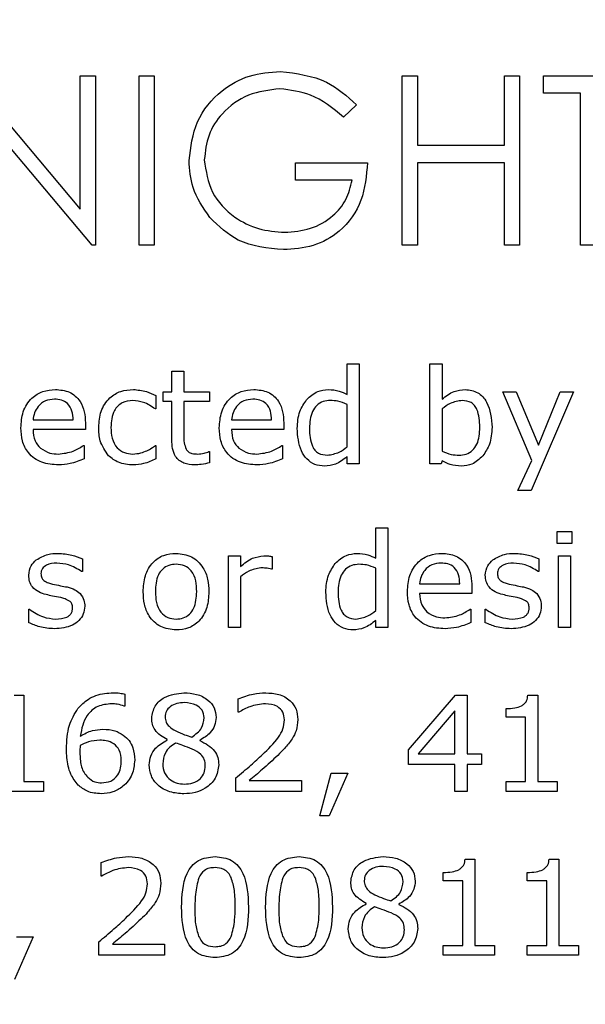
# Model space of a CAD drawing. Units: millimetres. Extents: x 20 to 1168, y 20 to 820.
# Drawn here: x 516 to 524, y 716 to 731 of the extents above; entities that cross this region are included whole.
import ezdxf

# ---------------------------------------------------------------- set-up
doc = ezdxf.new("R2010")
doc.units = ezdxf.units.MM
doc.header["$LTSCALE"] = 4

msp = doc.modelspace()

# ---------------------------------------------------------------- linework, layer by layer
at = {"color": 7, "linetype": 'Continuous', "lineweight": 25}
for p, q in [((514.845, 730.449), (516.593, 728.366)), ((516.593, 728.366), (516.593, 730.449)), ((516.593, 730.449), (516.831, 730.449)), ((516.831, 730.449), (516.831, 727.803)), ((517.509, 727.803), (517.509, 730.449)), ((517.509, 730.449), (517.747, 730.449)), ((517.747, 730.449), (517.747, 727.803)), ((521.613, 730.449), (521.851, 730.449)), ((521.613, 727.803), (521.613, 730.449)), ((521.851, 730.449), (521.851, 729.363)), ((523.208, 730.449), (523.445, 730.449)), ((523.208, 729.363), (523.208, 730.449)), ((523.445, 730.449), (523.445, 727.803)), ((523.818, 730.449), (525.209, 730.449)), ((523.818, 730.177), (523.818, 730.449)), ((524.395, 730.177), (523.818, 730.177)), ((524.395, 727.803), (524.395, 730.177)), ((520.901, 729.997), (520.698, 729.804)), ((516.777, 727.803), (515.033, 729.88)), ((521.851, 729.363), (523.208, 729.363)), ((519.951, 728.82), (519.951, 729.092)), ((519.951, 729.092), (521.071, 729.092)), ((523.208, 729.092), (521.851, 729.092)), ((521.851, 729.092), (521.851, 727.803)), ((523.208, 727.803), (523.208, 729.092)), ((520.833, 728.82), (519.951, 728.82)), ((516.831, 727.803), (516.777, 727.803)), ((517.747, 727.803), (517.509, 727.803)), ((521.851, 727.803), (521.613, 727.803)), ((523.445, 727.803), (523.208, 727.803)), ((524.632, 727.803), (524.395, 727.803)), ((518.02, 725.515), (518.02, 725.837)), ((518.02, 725.837), (518.21, 725.837)), ((518.21, 725.837), (518.21, 725.515)), ((520.754, 725.475), (520.754, 725.951)), ((520.754, 725.951), (520.944, 725.951)), ((520.944, 725.951), (520.944, 724.394)), ((522.045, 724.394), (522.045, 725.951)), ((522.045, 725.951), (522.235, 725.951)), ((522.235, 725.951), (522.235, 725.402)), ((517.887, 725.363), (517.887, 725.515)), ((517.887, 725.515), (518.02, 725.515)), ((518.21, 725.515), (518.609, 725.515)), ((518.609, 725.515), (518.609, 725.363)), ((523.634, 724.445), (523.185, 725.515)), ((523.185, 725.515), (523.391, 725.515)), ((523.391, 725.515), (523.737, 724.685)), ((524.286, 725.515), (523.627, 723.977)), ((523.737, 724.685), (524.079, 725.515)), ((524.079, 725.515), (524.286, 725.515)), ((517.773, 725.459), (517.773, 725.249)), ((518.02, 725.363), (517.887, 725.363)), ((518.02, 724.765), (518.02, 725.363)), ((518.609, 725.363), (518.21, 725.363)), ((518.21, 725.363), (518.21, 724.853)), ((517.773, 725.249), (517.764, 725.249)), ((520.754, 724.658), (520.754, 725.32)), ((522.235, 725.251), (522.235, 724.593)), ((515.856, 725.078), (516.482, 725.078)), ((518.951, 725.078), (519.577, 725.078)), ((516.672, 724.926), (515.856, 724.926)), ((516.672, 725.031), (516.672, 724.926)), ((519.767, 724.926), (518.951, 724.926)), ((519.767, 725.031), (519.767, 724.926)), ((516.643, 724.679), (516.653, 724.679)), ((516.653, 724.679), (516.653, 724.471)), ((517.764, 724.679), (517.773, 724.679)), ((517.773, 724.679), (517.773, 724.471)), ((518.598, 724.584), (518.609, 724.584)), ((518.609, 724.584), (518.609, 724.409)), ((519.738, 724.679), (519.748, 724.679)), ((519.748, 724.679), (519.748, 724.471)), ((520.754, 724.394), (520.754, 724.506)), ((522.235, 724.441), (522.223, 724.394)), ((523.418, 723.977), (523.634, 724.445)), ((520.944, 724.394), (520.754, 724.394)), ((522.223, 724.394), (522.045, 724.394)), ((523.627, 723.977), (523.418, 723.977)), ((521.201, 722.919), (521.201, 723.395)), ((521.201, 723.395), (521.39, 723.395)), ((521.39, 723.395), (521.39, 721.838)), ((524.03, 723.148), (524.03, 723.338)), ((524.03, 723.338), (524.257, 723.338)), ((524.257, 723.338), (524.257, 723.148)), ((524.257, 723.148), (524.03, 723.148)), ((516.625, 722.912), (516.625, 722.711)), ((518.903, 721.838), (518.903, 722.958)), ((518.903, 722.958), (519.093, 722.958)), ((519.093, 722.958), (519.093, 722.793)), ((519.587, 722.946), (519.587, 722.749)), ((523.745, 722.912), (523.745, 722.711)), ((524.049, 721.838), (524.049, 722.958)), ((524.049, 722.958), (524.239, 722.958)), ((524.239, 722.958), (524.239, 721.838)), ((519.587, 722.749), (519.577, 722.749)), ((521.201, 722.102), (521.201, 722.763)), ((516.625, 722.711), (516.614, 722.711)), ((519.093, 722.63), (519.093, 721.838)), ((523.745, 722.711), (523.735, 722.711)), ((521.884, 722.522), (522.511, 722.522)), ((522.701, 722.475), (522.701, 722.37)), ((522.701, 722.37), (521.884, 722.37)), ((515.789, 721.913), (515.789, 722.123)), ((515.789, 722.123), (515.799, 722.123)), ((522.671, 722.123), (522.682, 722.123)), ((522.682, 722.123), (522.682, 721.915)), ((522.909, 721.913), (522.909, 722.123)), ((522.909, 722.123), (522.919, 722.123)), ((519.093, 721.838), (518.903, 721.838)), ((521.201, 721.838), (521.201, 721.95)), ((521.39, 721.838), (521.201, 721.838)), ((524.239, 721.838), (524.049, 721.838)), ((515.56, 720.782), (515.713, 720.782)), ((515.713, 720.782), (515.713, 719.434)), ((517.289, 720.797), (517.289, 720.611)), ((521.713, 719.932), (522.443, 720.782)), ((522.443, 720.782), (522.625, 720.782)), ((522.625, 720.782), (522.625, 719.87)), ((523.572, 720.782), (523.726, 720.782)), ((523.726, 720.782), (523.726, 719.434)), ((517.289, 720.611), (517.279, 720.611)), ((519.055, 720.516), (519.055, 720.727)), ((519.065, 720.516), (519.055, 720.516)), ((522.435, 720.539), (521.86, 719.87)), ((522.435, 719.87), (522.435, 720.539)), ((523.232, 720.44), (523.232, 720.573)), ((523.536, 720.44), (523.232, 720.44)), ((523.536, 719.434), (523.536, 720.44)), ((517.949, 720.083), (517.949, 720.089)), ((518.457, 720.081), (518.457, 720.075)), ((521.713, 719.699), (521.713, 719.932)), ((521.86, 719.87), (522.435, 719.87)), ((522.625, 719.87), (522.852, 719.87)), ((522.852, 719.87), (522.852, 719.699)), ((522.435, 719.699), (521.713, 719.699)), ((522.435, 719.282), (522.435, 719.699)), ((522.852, 719.699), (522.625, 719.699)), ((522.625, 719.699), (522.625, 719.282)), ((520.327, 718.902), (520.505, 719.566)), ((520.764, 719.566), (520.476, 718.902)), ((520.505, 719.566), (520.764, 719.566)), ((515.713, 719.434), (516.017, 719.434)), ((516.017, 719.434), (516.017, 719.282)), ((519.017, 719.282), (519.017, 719.491)), ((519.229, 719.453), (520.042, 719.453)), ((520.042, 719.453), (520.042, 719.282)), ((523.232, 719.282), (523.232, 719.434)), ((523.232, 719.434), (523.536, 719.434)), ((523.726, 719.434), (524.03, 719.434)), ((524.03, 719.434), (524.03, 719.282)), ((516.017, 719.282), (515.22, 719.282)), ((520.042, 719.282), (519.017, 719.282)), ((522.625, 719.282), (522.435, 719.282)), ((524.03, 719.282), (523.232, 719.282)), ((520.476, 718.902), (520.327, 718.902)), ((516.919, 717.96), (516.919, 718.17)), ((522.595, 718.225), (522.748, 718.225)), ((522.748, 718.225), (522.748, 716.877)), ((523.905, 718.225), (524.058, 718.225)), ((524.058, 718.225), (524.058, 716.877)), ((522.254, 717.884), (522.254, 718.016)), ((523.564, 717.884), (523.564, 718.016)), ((516.929, 717.96), (516.919, 717.96)), ((522.558, 717.884), (522.254, 717.884)), ((522.558, 716.877), (522.558, 717.884)), ((523.868, 717.884), (523.564, 717.884)), ((523.868, 716.877), (523.868, 717.884)), ((521.053, 717.527), (521.053, 717.533)), ((521.561, 717.524), (521.561, 717.518)), ((515.856, 717.01), (515.568, 716.346)), ((515.596, 717.01), (515.856, 717.01)), ((516.881, 716.725), (516.881, 716.934)), ((517.093, 716.896), (517.906, 716.896)), ((517.906, 716.896), (517.906, 716.725)), ((522.254, 716.725), (522.254, 716.877)), ((522.254, 716.877), (522.558, 716.877)), ((522.748, 716.877), (523.052, 716.877)), ((523.052, 716.877), (523.052, 716.725)), ((523.564, 716.725), (523.564, 716.877)), ((523.564, 716.877), (523.868, 716.877)), ((524.058, 716.877), (524.362, 716.877)), ((524.362, 716.877), (524.362, 716.725)), ((517.906, 716.725), (516.881, 716.725)), ((523.052, 716.725), (522.254, 716.725)), ((524.362, 716.725), (523.564, 716.725))]:
    msp.add_line(p, q, dxfattribs=at)
msp.add_circle((513.947, 650.551), 97.5, dxfattribs=at)
for points, knots in [([(518.289, 729.127), (518.315, 729.334), (518.367, 729.749), (518.748, 730.214), (519.223, 730.477), (519.549, 730.503), (519.712, 730.516)], [0, 0, 0, 0, 0.27959, 0.559072, 0.779411, 1, 1, 1, 1]), ([(519.712, 730.516), (519.964, 730.485), (520.415, 730.429), (520.752, 730.129), (520.901, 729.997)], [0, 0, 0, 0, 0.558579, 1, 1, 1, 1]), ([(519.704, 730.245), (519.537, 730.225), (519.202, 730.184), (518.812, 729.901), (518.571, 729.532), (518.542, 729.269), (518.527, 729.137)], [0, 0, 0, 0, 0.279847, 0.559555, 0.779847, 1, 1, 1, 1]), ([(520.698, 729.804), (520.534, 729.939), (520.242, 730.179), (519.869, 730.225), (519.704, 730.245)], [0, 0, 0, 0, 0.55984, 1, 1, 1, 1]), ([(518.614, 728.235), (518.509, 728.386), (518.322, 728.657), (518.299, 728.983), (518.289, 729.127)], [0, 0, 0, 0, 0.5593165, 1, 1, 1, 1]), ([(518.527, 729.137), (518.554, 728.962), (518.608, 728.612), (518.959, 728.242), (519.367, 728.039), (519.643, 728.017), (519.781, 728.006)], [0, 0, 0, 0, 0.279061, 0.558584, 0.779236, 1, 1, 1, 1]), ([(521.071, 729.092), (521.054, 728.892), (521.022, 728.493), (520.687, 728.021), (520.23, 727.767), (519.917, 727.746), (519.76, 727.735)], [0, 0, 0, 0, 0.280351, 0.559367, 0.779371, 1, 1, 1, 1]), ([(519.781, 728.006), (519.917, 728.017), (520.19, 728.038), (520.525, 728.234), (520.757, 728.506), (520.808, 728.716), (520.833, 728.82)], [0, 0, 0, 0, 0.2802537, 0.5599124, 0.7799408, 1, 1, 1, 1]), ([(519.76, 727.735), (519.513, 727.757), (519.071, 727.798), (518.754, 728.101), (518.614, 728.235)], [0, 0, 0, 0, 0.559617, 1, 1, 1, 1]), ([(515.666, 724.955), (515.672, 725.04), (515.683, 725.21), (515.815, 725.417), (516.004, 725.537), (516.138, 725.547), (516.204, 725.553)], [0, 0, 0, 0, 0.280537, 0.559733, 0.779636, 1, 1, 1, 1]), ([(516.204, 725.553), (516.28, 725.546), (516.43, 725.534), (516.594, 725.387), (516.664, 725.206), (516.669, 725.09), (516.672, 725.031)], [0, 0, 0, 0, 0.280016, 0.55834, 0.778826, 1, 1, 1, 1]), ([(516.881, 724.962), (516.887, 725.047), (516.898, 725.216), (517.03, 725.422), (517.221, 725.537), (517.354, 725.548), (517.421, 725.553)], [0, 0, 0, 0, 0.280577, 0.55958, 0.779499, 1, 1, 1, 1]), ([(517.421, 725.553), (517.489, 725.546), (517.612, 725.534), (517.724, 725.482), (517.773, 725.459)], [0, 0, 0, 0, 0.559315, 1, 1, 1, 1]), ([(518.761, 724.955), (518.766, 725.04), (518.778, 725.21), (518.91, 725.417), (519.099, 725.537), (519.233, 725.547), (519.299, 725.553)], [0, 0, 0, 0, 0.2805374, 0.5597333, 0.7796356, 1, 1, 1, 1]), ([(519.299, 725.553), (519.375, 725.546), (519.525, 725.534), (519.689, 725.387), (519.758, 725.206), (519.764, 725.09), (519.767, 725.031)], [0, 0, 0, 0, 0.280016, 0.55834, 0.778826, 1, 1, 1, 1]), ([(520.123, 725.394), (520.177, 725.444), (520.274, 725.533), (520.404, 725.547), (520.462, 725.553)], [0, 0, 0, 0, 0.5592291, 1, 1, 1, 1]), ([(520.462, 725.553), (520.519, 725.549), (520.622, 725.542), (520.714, 725.496), (520.754, 725.475)], [0, 0, 0, 0, 0.559375, 1, 1, 1, 1]), ([(522.235, 725.402), (522.295, 725.449), (522.402, 725.533), (522.537, 725.547), (522.596, 725.553)], [0, 0, 0, 0, 0.5605407, 1, 1, 1, 1]), ([(522.596, 725.553), (522.664, 725.543), (522.801, 725.525), (522.99, 725.306), (523.004, 725.1), (523.014, 724.963)], [0, 0, 0, 0, 0.249757, 0.499893, 1, 1, 1, 1]), ([(516.191, 725.401), (516.142, 725.396), (516.045, 725.388), (515.936, 725.299), (515.873, 725.191), (515.862, 725.115), (515.856, 725.078)], [0, 0, 0, 0, 0.279883, 0.558874, 0.779321, 1, 1, 1, 1]), ([(516.482, 725.078), (516.479, 725.124), (516.474, 725.217), (516.408, 725.335), (516.3, 725.395), (516.227, 725.399), (516.191, 725.401)], [0, 0, 0, 0, 0.280837, 0.559732, 0.779276, 1, 1, 1, 1]), ([(517.412, 725.382), (517.354, 725.375), (517.239, 725.362), (517.087, 725.203), (517.077, 725.053), (517.071, 724.962)], [0, 0, 0, 0, 0.2802322, 0.5596874, 1, 1, 1, 1]), ([(517.764, 725.249), (517.703, 725.289), (517.596, 725.361), (517.468, 725.375), (517.412, 725.382)], [0, 0, 0, 0, 0.5602785, 1, 1, 1, 1]), ([(519.285, 725.401), (519.237, 725.396), (519.14, 725.388), (519.031, 725.299), (518.968, 725.191), (518.956, 725.115), (518.951, 725.078)], [0, 0, 0, 0, 0.279883, 0.558874, 0.779321, 1, 1, 1, 1]), ([(519.577, 725.078), (519.574, 725.124), (519.569, 725.217), (519.503, 725.335), (519.395, 725.395), (519.322, 725.399), (519.285, 725.401)], [0, 0, 0, 0, 0.280837, 0.559732, 0.779276, 1, 1, 1, 1]), ([(519.976, 724.946), (519.982, 725.037), (519.992, 725.2), (520.083, 725.335), (520.123, 725.394)], [0, 0, 0, 0, 0.5599854, 1, 1, 1, 1]), ([(520.493, 725.382), (520.454, 725.379), (520.378, 725.373), (520.277, 725.309), (520.18, 725.169), (520.172, 725.038), (520.166, 724.946)], [0, 0, 0, 0, 0.187038, 0.373663, 0.560719, 1, 1, 1, 1]), ([(520.754, 725.32), (520.707, 725.34), (520.624, 725.376), (520.533, 725.38), (520.493, 725.382)], [0, 0, 0, 0, 0.559749, 1, 1, 1, 1]), ([(522.551, 725.382), (522.486, 725.371), (522.37, 725.352), (522.277, 725.282), (522.235, 725.251)], [0, 0, 0, 0, 0.558358, 1, 1, 1, 1]), ([(522.824, 724.963), (522.82, 725.06), (522.815, 725.18), (522.744, 725.304), (522.671, 725.369), (522.599, 725.377), (522.551, 725.382)], [0, 0, 0, 0, 0.500126, 0.625748, 0.751109, 1, 1, 1, 1]), ([(516.253, 724.375), (516.165, 724.381), (515.989, 724.394), (515.779, 724.541), (515.678, 724.748), (515.67, 724.886), (515.666, 724.955)], [0, 0, 0, 0, 0.2804704, 0.5591161, 0.7791393, 1, 1, 1, 1]), ([(515.856, 724.926), (515.86, 724.865), (515.868, 724.755), (515.939, 724.673), (515.971, 724.637)], [0, 0, 0, 0, 0.560206, 1, 1, 1, 1]), ([(517.032, 724.52), (516.981, 724.595), (516.889, 724.729), (516.883, 724.89), (516.881, 724.962)], [0, 0, 0, 0, 0.5578826, 1, 1, 1, 1]), ([(517.071, 724.962), (517.074, 724.905), (517.079, 724.791), (517.151, 724.643), (517.277, 724.557), (517.367, 724.55), (517.412, 724.546)], [0, 0, 0, 0, 0.2810394, 0.5602566, 0.7797029, 1, 1, 1, 1]), ([(519.348, 724.375), (519.26, 724.381), (519.084, 724.394), (518.874, 724.541), (518.773, 724.748), (518.765, 724.886), (518.761, 724.955)], [0, 0, 0, 0, 0.28047, 0.559116, 0.779139, 1, 1, 1, 1]), ([(518.951, 724.926), (518.955, 724.865), (518.963, 724.755), (519.034, 724.673), (519.066, 724.637)], [0, 0, 0, 0, 0.5602058, 1, 1, 1, 1]), ([(520.402, 724.356), (520.351, 724.361), (520.248, 724.37), (520.12, 724.463), (519.996, 724.65), (519.984, 724.824), (519.976, 724.946)], [0, 0, 0, 0, 0.186809, 0.373375, 0.560519, 1, 1, 1, 1]), ([(520.166, 724.946), (520.17, 724.849), (520.176, 724.727), (520.25, 724.603), (520.324, 724.54), (520.397, 724.532), (520.446, 724.527)], [0, 0, 0, 0, 0.499845, 0.625453, 0.750879, 1, 1, 1, 1]), ([(522.498, 724.527), (522.537, 724.53), (522.614, 724.536), (522.716, 724.598), (522.814, 724.739), (522.82, 724.87), (522.824, 724.963)], [0, 0, 0, 0, 0.187074, 0.373666, 0.560437, 1, 1, 1, 1]), ([(523.014, 724.963), (523.008, 724.872), (522.998, 724.711), (522.91, 724.576), (522.871, 724.517)], [0, 0, 0, 0, 0.560158, 1, 1, 1, 1]), ([(518.377, 724.375), (518.32, 724.379), (518.206, 724.386), (518.073, 724.491), (518.026, 724.632), (518.022, 724.72), (518.02, 724.765)], [0, 0, 0, 0, 0.280543, 0.55815, 0.778666, 1, 1, 1, 1]), ([(518.21, 724.853), (518.208, 724.809), (518.205, 724.73), (518.231, 724.656), (518.243, 724.623)], [0, 0, 0, 0, 0.562041, 1, 1, 1, 1]), ([(515.971, 724.637), (516.019, 724.607), (516.105, 724.552), (516.206, 724.548), (516.251, 724.546)], [0, 0, 0, 0, 0.558298, 1, 1, 1, 1]), ([(516.251, 724.546), (516.33, 724.555), (516.471, 724.571), (516.59, 724.646), (516.643, 724.679)], [0, 0, 0, 0, 0.5596691, 1, 1, 1, 1]), ([(517.412, 724.546), (517.454, 724.549), (517.53, 724.555), (517.6, 724.585), (517.631, 724.598)], [0, 0, 0, 0, 0.559775, 1, 1, 1, 1]), ([(517.631, 724.598), (517.657, 724.611), (517.703, 724.635), (517.745, 724.666), (517.764, 724.679)], [0, 0, 0, 0, 0.560007, 1, 1, 1, 1]), ([(518.243, 724.623), (518.254, 724.607), (518.277, 724.575), (518.345, 724.548), (518.395, 724.547), (518.426, 724.546)], [0, 0, 0, 0, 0.27954, 0.558865, 1, 1, 1, 1]), ([(518.426, 724.546), (518.459, 724.549), (518.518, 724.555), (518.574, 724.575), (518.598, 724.584)], [0, 0, 0, 0, 0.5595696, 1, 1, 1, 1]), ([(519.066, 724.637), (519.114, 724.607), (519.2, 724.552), (519.301, 724.548), (519.346, 724.546)], [0, 0, 0, 0, 0.5582981, 1, 1, 1, 1]), ([(519.346, 724.546), (519.425, 724.555), (519.565, 724.571), (519.685, 724.646), (519.738, 724.679)], [0, 0, 0, 0, 0.559669, 1, 1, 1, 1]), ([(520.446, 724.527), (520.509, 724.538), (520.623, 724.558), (520.714, 724.627), (520.754, 724.658)], [0, 0, 0, 0, 0.558236, 1, 1, 1, 1]), ([(522.235, 724.593), (522.282, 724.572), (522.366, 724.533), (522.458, 724.529), (522.498, 724.527)], [0, 0, 0, 0, 0.56005, 1, 1, 1, 1]), ([(516.653, 724.471), (516.581, 724.441), (516.452, 724.389), (516.314, 724.379), (516.253, 724.375)], [0, 0, 0, 0, 0.560299, 1, 1, 1, 1]), ([(517.421, 724.375), (517.339, 724.381), (517.194, 724.39), (517.081, 724.48), (517.032, 724.52)], [0, 0, 0, 0, 0.560345, 1, 1, 1, 1]), ([(517.773, 724.471), (517.71, 724.441), (517.598, 724.389), (517.475, 724.379), (517.421, 724.375)], [0, 0, 0, 0, 0.5603754, 1, 1, 1, 1]), ([(519.748, 724.471), (519.676, 724.441), (519.547, 724.389), (519.409, 724.379), (519.348, 724.375)], [0, 0, 0, 0, 0.5602994, 1, 1, 1, 1]), ([(520.754, 724.506), (520.696, 724.46), (520.592, 724.376), (520.46, 724.362), (520.402, 724.356)], [0, 0, 0, 0, 0.560324, 1, 1, 1, 1]), ([(522.535, 724.356), (522.476, 724.361), (522.37, 724.369), (522.277, 724.419), (522.235, 724.441)], [0, 0, 0, 0, 0.5590879, 1, 1, 1, 1]), ([(522.871, 724.517), (522.818, 724.466), (522.722, 724.375), (522.592, 724.362), (522.535, 724.356)], [0, 0, 0, 0, 0.55947, 1, 1, 1, 1]), ([(518.609, 724.409), (518.566, 724.399), (518.49, 724.381), (518.411, 724.377), (518.377, 724.375)], [0, 0, 0, 0, 0.560003, 1, 1, 1, 1]), ([(515.789, 722.654), (515.796, 722.706), (515.808, 722.8), (515.876, 722.865), (515.906, 722.894)], [0, 0, 0, 0, 0.558762, 1, 1, 1, 1]), ([(515.906, 722.894), (515.965, 722.928), (516.071, 722.99), (516.193, 722.994), (516.246, 722.996)], [0, 0, 0, 0, 0.5584924, 1, 1, 1, 1]), ([(516.246, 722.996), (516.319, 722.991), (516.45, 722.983), (516.571, 722.934), (516.625, 722.912)], [0, 0, 0, 0, 0.5599447, 1, 1, 1, 1]), ([(517.574, 722.398), (517.579, 722.481), (517.589, 722.647), (517.707, 722.856), (517.89, 722.98), (518.022, 722.991), (518.087, 722.996)], [0, 0, 0, 0, 0.280736, 0.56, 0.779715, 1, 1, 1, 1]), ([(518.087, 722.996), (518.171, 722.987), (518.338, 722.968), (518.511, 722.794), (518.589, 722.593), (518.596, 722.463), (518.599, 722.398)], [0, 0, 0, 0, 0.279307, 0.55824, 0.778852, 1, 1, 1, 1]), ([(519.093, 722.793), (519.153, 722.842), (519.259, 722.93), (519.394, 722.95), (519.454, 722.958)], [0, 0, 0, 0, 0.561258, 1, 1, 1, 1]), ([(519.454, 722.958), (519.479, 722.958), (519.523, 722.957), (519.567, 722.949), (519.587, 722.946)], [0, 0, 0, 0, 0.559846, 1, 1, 1, 1]), ([(520.569, 722.838), (520.623, 722.888), (520.721, 722.976), (520.85, 722.99), (520.908, 722.996)], [0, 0, 0, 0, 0.559229, 1, 1, 1, 1]), ([(520.908, 722.996), (520.965, 722.992), (521.068, 722.985), (521.16, 722.939), (521.201, 722.919)], [0, 0, 0, 0, 0.559375, 1, 1, 1, 1]), ([(521.694, 722.399), (521.7, 722.484), (521.712, 722.654), (521.843, 722.861), (522.033, 722.98), (522.166, 722.991), (522.233, 722.996)], [0, 0, 0, 0, 0.2805374, 0.5597333, 0.7796356, 1, 1, 1, 1]), ([(522.233, 722.996), (522.308, 722.99), (522.458, 722.978), (522.623, 722.831), (522.692, 722.65), (522.698, 722.533), (522.701, 722.475)], [0, 0, 0, 0, 0.2800156, 0.5583398, 0.7788264, 1, 1, 1, 1]), ([(522.909, 722.654), (522.916, 722.706), (522.929, 722.8), (522.996, 722.865), (523.026, 722.894)], [0, 0, 0, 0, 0.558762, 1, 1, 1, 1]), ([(523.026, 722.894), (523.085, 722.928), (523.191, 722.99), (523.313, 722.994), (523.367, 722.996)], [0, 0, 0, 0, 0.558492, 1, 1, 1, 1]), ([(523.367, 722.996), (523.44, 722.991), (523.57, 722.983), (523.692, 722.934), (523.745, 722.912)], [0, 0, 0, 0, 0.559945, 1, 1, 1, 1]), ([(516.229, 722.844), (516.173, 722.84), (516.088, 722.833), (516.006, 722.772), (515.982, 722.721), (515.98, 722.693), (515.979, 722.679)], [0, 0, 0, 0, 0.499598, 0.74885, 0.87433, 1, 1, 1, 1]), ([(516.614, 722.711), (516.548, 722.752), (516.429, 722.825), (516.29, 722.838), (516.229, 722.844)], [0, 0, 0, 0, 0.559889, 1, 1, 1, 1]), ([(518.087, 722.825), (518.049, 722.823), (517.973, 722.817), (517.872, 722.757), (517.775, 722.619), (517.768, 722.489), (517.764, 722.398)], [0, 0, 0, 0, 0.187154, 0.373714, 0.560534, 1, 1, 1, 1]), ([(518.409, 722.398), (518.407, 722.454), (518.403, 722.567), (518.342, 722.719), (518.222, 722.813), (518.132, 722.821), (518.087, 722.825)], [0, 0, 0, 0, 0.281276, 0.560667, 0.779974, 1, 1, 1, 1]), ([(519.407, 722.768), (519.342, 722.757), (519.226, 722.736), (519.134, 722.663), (519.093, 722.63)], [0, 0, 0, 0, 0.5577544, 1, 1, 1, 1]), ([(519.577, 722.749), (519.545, 722.756), (519.489, 722.768), (519.432, 722.768), (519.407, 722.768)], [0, 0, 0, 0, 0.559834, 1, 1, 1, 1]), ([(520.422, 722.39), (520.428, 722.481), (520.438, 722.644), (520.529, 722.779), (520.569, 722.838)], [0, 0, 0, 0, 0.5599854, 1, 1, 1, 1]), ([(520.939, 722.825), (520.901, 722.822), (520.824, 722.816), (520.723, 722.752), (520.627, 722.612), (520.618, 722.482), (520.612, 722.39)], [0, 0, 0, 0, 0.187038, 0.373663, 0.560719, 1, 1, 1, 1]), ([(521.201, 722.763), (521.154, 722.784), (521.07, 722.82), (520.979, 722.824), (520.939, 722.825)], [0, 0, 0, 0, 0.559749, 1, 1, 1, 1]), ([(522.219, 722.844), (522.17, 722.84), (522.073, 722.832), (521.965, 722.743), (521.902, 722.634), (521.89, 722.559), (521.884, 722.522)], [0, 0, 0, 0, 0.279883, 0.558874, 0.779321, 1, 1, 1, 1]), ([(522.511, 722.522), (522.508, 722.568), (522.502, 722.66), (522.437, 722.779), (522.328, 722.838), (522.256, 722.842), (522.219, 722.844)], [0, 0, 0, 0, 0.280837, 0.559732, 0.779276, 1, 1, 1, 1]), ([(523.35, 722.844), (523.293, 722.84), (523.209, 722.833), (523.126, 722.772), (523.102, 722.721), (523.1, 722.693), (523.099, 722.679)], [0, 0, 0, 0, 0.499598, 0.74885, 0.87433, 1, 1, 1, 1]), ([(523.735, 722.711), (523.668, 722.752), (523.549, 722.825), (523.411, 722.838), (523.35, 722.844)], [0, 0, 0, 0, 0.559889, 1, 1, 1, 1]), ([(516.062, 722.352), (516.022, 722.364), (515.943, 722.388), (515.847, 722.459), (515.796, 722.556), (515.791, 722.621), (515.789, 722.654)], [0, 0, 0, 0, 0.280761, 0.559897, 0.779779, 1, 1, 1, 1]), ([(515.979, 722.679), (515.981, 722.656), (515.983, 722.616), (516.011, 722.587), (516.023, 722.574)], [0, 0, 0, 0, 0.560281, 1, 1, 1, 1]), ([(523.182, 722.352), (523.143, 722.364), (523.063, 722.388), (522.967, 722.459), (522.916, 722.556), (522.912, 722.621), (522.909, 722.654)], [0, 0, 0, 0, 0.280761, 0.559897, 0.779779, 1, 1, 1, 1]), ([(523.099, 722.679), (523.101, 722.656), (523.104, 722.616), (523.131, 722.587), (523.143, 722.574)], [0, 0, 0, 0, 0.5602805, 1, 1, 1, 1]), ([(516.023, 722.574), (516.047, 722.56), (516.09, 722.534), (516.138, 722.522), (516.16, 722.517)], [0, 0, 0, 0, 0.559083, 1, 1, 1, 1]), ([(516.16, 722.517), (516.202, 722.508), (516.278, 722.492), (516.353, 722.477), (516.387, 722.471)], [0, 0, 0, 0, 0.560013, 1, 1, 1, 1]), ([(516.387, 722.471), (516.429, 722.459), (516.505, 722.439), (516.564, 722.389), (516.591, 722.367)], [0, 0, 0, 0, 0.5602507, 1, 1, 1, 1]), ([(523.143, 722.574), (523.167, 722.56), (523.21, 722.534), (523.259, 722.522), (523.28, 722.517)], [0, 0, 0, 0, 0.5590832, 1, 1, 1, 1]), ([(523.28, 722.517), (523.323, 722.508), (523.398, 722.492), (523.474, 722.477), (523.507, 722.471)], [0, 0, 0, 0, 0.5600135, 1, 1, 1, 1]), ([(523.507, 722.471), (523.549, 722.459), (523.625, 722.439), (523.685, 722.389), (523.711, 722.367)], [0, 0, 0, 0, 0.560251, 1, 1, 1, 1]), ([(516.287, 722.305), (516.245, 722.313), (516.169, 722.327), (516.095, 722.344), (516.062, 722.352)], [0, 0, 0, 0, 0.56001, 1, 1, 1, 1]), ([(516.434, 722.246), (516.408, 722.261), (516.362, 722.288), (516.31, 722.3), (516.287, 722.305)], [0, 0, 0, 0, 0.558841, 1, 1, 1, 1]), ([(516.591, 722.367), (516.615, 722.334), (516.657, 722.275), (516.661, 722.202), (516.663, 722.17)], [0, 0, 0, 0, 0.558339, 1, 1, 1, 1]), ([(518.087, 721.8), (518.003, 721.809), (517.836, 721.827), (517.662, 722.001), (517.584, 722.202), (517.577, 722.332), (517.574, 722.398)], [0, 0, 0, 0, 0.279446, 0.558206, 0.778832, 1, 1, 1, 1]), ([(517.764, 722.398), (517.766, 722.341), (517.771, 722.228), (517.833, 722.078), (517.953, 721.983), (518.042, 721.975), (518.087, 721.971)], [0, 0, 0, 0, 0.281175, 0.560654, 0.779989, 1, 1, 1, 1]), ([(518.087, 721.971), (518.125, 721.974), (518.201, 721.98), (518.3, 722.042), (518.397, 722.178), (518.404, 722.307), (518.409, 722.398)], [0, 0, 0, 0, 0.18712, 0.373724, 0.560665, 1, 1, 1, 1]), ([(518.599, 722.398), (518.594, 722.314), (518.584, 722.148), (518.466, 721.941), (518.284, 721.816), (518.153, 721.805), (518.087, 721.8)], [0, 0, 0, 0, 0.280729, 0.560047, 0.779756, 1, 1, 1, 1]), ([(520.848, 721.8), (520.797, 721.805), (520.695, 721.814), (520.566, 721.907), (520.442, 722.094), (520.43, 722.268), (520.422, 722.39)], [0, 0, 0, 0, 0.1868092, 0.3733746, 0.5605193, 1, 1, 1, 1]), ([(520.612, 722.39), (520.616, 722.293), (520.622, 722.171), (520.696, 722.047), (520.771, 721.984), (520.844, 721.976), (520.892, 721.971)], [0, 0, 0, 0, 0.499845, 0.625453, 0.750879, 1, 1, 1, 1]), ([(522.281, 721.819), (522.193, 721.825), (522.018, 721.837), (521.807, 721.985), (521.706, 722.192), (521.698, 722.33), (521.694, 722.399)], [0, 0, 0, 0, 0.28047, 0.559116, 0.779139, 1, 1, 1, 1]), ([(521.884, 722.37), (521.888, 722.308), (521.896, 722.199), (521.968, 722.117), (521.999, 722.081)], [0, 0, 0, 0, 0.560206, 1, 1, 1, 1]), ([(523.407, 722.305), (523.365, 722.313), (523.29, 722.327), (523.215, 722.344), (523.182, 722.352)], [0, 0, 0, 0, 0.56001, 1, 1, 1, 1]), ([(523.554, 722.246), (523.528, 722.261), (523.482, 722.288), (523.43, 722.3), (523.407, 722.305)], [0, 0, 0, 0, 0.5588411, 1, 1, 1, 1]), ([(523.711, 722.367), (523.735, 722.334), (523.778, 722.275), (523.781, 722.202), (523.783, 722.17)], [0, 0, 0, 0, 0.5583394, 1, 1, 1, 1]), ([(515.799, 722.123), (515.869, 722.077), (515.994, 721.994), (516.143, 721.978), (516.208, 721.971)], [0, 0, 0, 0, 0.5599665, 1, 1, 1, 1]), ([(516.663, 722.17), (516.658, 722.129), (516.65, 722.046), (516.576, 721.944), (516.429, 721.838), (516.288, 721.827), (516.19, 721.819)], [0, 0, 0, 0, 0.186872, 0.3736822, 0.5609251, 1, 1, 1, 1]), ([(516.208, 721.971), (516.268, 721.974), (516.345, 721.979), (516.423, 722.024), (516.453, 722.058), (516.47, 722.101), (516.472, 722.131), (516.473, 722.146)], [0, 0, 0, 0, 0.498923, 0.624359, 0.749487, 0.874585, 1, 1, 1, 1]), ([(516.473, 722.146), (516.472, 722.167), (516.47, 722.205), (516.445, 722.234), (516.434, 722.246)], [0, 0, 0, 0, 0.560503, 1, 1, 1, 1]), ([(522.279, 721.99), (522.358, 721.999), (522.499, 722.015), (522.619, 722.09), (522.671, 722.123)], [0, 0, 0, 0, 0.559669, 1, 1, 1, 1]), ([(522.919, 722.123), (522.989, 722.077), (523.115, 721.994), (523.263, 721.978), (523.328, 721.971)], [0, 0, 0, 0, 0.559967, 1, 1, 1, 1]), ([(523.783, 722.17), (523.779, 722.129), (523.771, 722.046), (523.696, 721.944), (523.549, 721.838), (523.409, 721.827), (523.31, 721.819)], [0, 0, 0, 0, 0.186872, 0.3736822, 0.5609251, 1, 1, 1, 1]), ([(523.328, 721.971), (523.389, 721.974), (523.465, 721.979), (523.543, 722.024), (523.573, 722.058), (523.59, 722.101), (523.592, 722.131), (523.593, 722.146)], [0, 0, 0, 0, 0.498923, 0.624359, 0.749487, 0.874585, 1, 1, 1, 1]), ([(523.593, 722.146), (523.592, 722.167), (523.59, 722.205), (523.565, 722.234), (523.554, 722.246)], [0, 0, 0, 0, 0.560503, 1, 1, 1, 1]), ([(520.892, 721.971), (520.955, 721.982), (521.069, 722.001), (521.16, 722.071), (521.201, 722.102)], [0, 0, 0, 0, 0.558236, 1, 1, 1, 1]), ([(521.999, 722.081), (522.047, 722.05), (522.133, 721.996), (522.235, 721.992), (522.279, 721.99)], [0, 0, 0, 0, 0.558298, 1, 1, 1, 1]), ([(516.19, 721.819), (516.112, 721.824), (515.973, 721.834), (515.845, 721.889), (515.789, 721.913)], [0, 0, 0, 0, 0.559567, 1, 1, 1, 1]), ([(521.201, 721.95), (521.142, 721.903), (521.038, 721.82), (520.906, 721.806), (520.848, 721.8)], [0, 0, 0, 0, 0.560324, 1, 1, 1, 1]), ([(522.682, 721.915), (522.609, 721.885), (522.481, 721.832), (522.342, 721.823), (522.281, 721.819)], [0, 0, 0, 0, 0.5602994, 1, 1, 1, 1]), ([(523.31, 721.819), (523.233, 721.824), (523.094, 721.834), (522.966, 721.889), (522.909, 721.913)], [0, 0, 0, 0, 0.559567, 1, 1, 1, 1]), ([(516.556, 720.575), (516.606, 720.627), (516.687, 720.712), (516.836, 720.781), (516.971, 720.815), (517.063, 720.818), (517.109, 720.82)], [0, 0, 0, 0, 0.339179, 0.559391, 0.779619, 1, 1, 1, 1]), ([(517.109, 720.82), (517.143, 720.819), (517.204, 720.819), (517.263, 720.804), (517.289, 720.797)], [0, 0, 0, 0, 0.560055, 1, 1, 1, 1]), ([(517.707, 720.423), (517.718, 720.49), (517.74, 720.623), (517.934, 720.788), (518.105, 720.808), (518.21, 720.82)], [0, 0, 0, 0, 0.279252, 0.56003, 1, 1, 1, 1]), ([(518.21, 720.82), (518.276, 720.816), (518.409, 720.809), (518.577, 720.725), (518.695, 720.593), (518.707, 720.488), (518.713, 720.436)], [0, 0, 0, 0, 0.280934, 0.560679, 0.780444, 1, 1, 1, 1]), ([(519.055, 720.727), (519.133, 720.755), (519.272, 720.807), (519.419, 720.816), (519.484, 720.82)], [0, 0, 0, 0, 0.559854, 1, 1, 1, 1]), ([(519.484, 720.82), (519.553, 720.816), (519.691, 720.808), (519.865, 720.716), (519.972, 720.567), (519.981, 720.458), (519.985, 720.404)], [0, 0, 0, 0, 0.280881, 0.560253, 0.779836, 1, 1, 1, 1]), ([(523.472, 720.614), (523.488, 720.625), (523.52, 720.645), (523.562, 720.702), (523.569, 720.751), (523.572, 720.782)], [0, 0, 0, 0, 0.28053, 0.560631, 1, 1, 1, 1]), ([(517.081, 720.649), (517.007, 720.642), (516.86, 720.627), (516.651, 720.445), (516.614, 720.258), (516.592, 720.144)], [0, 0, 0, 0, 0.280751, 0.560701, 1, 1, 1, 1]), ([(517.279, 720.611), (517.243, 720.623), (517.179, 720.645), (517.111, 720.648), (517.081, 720.649)], [0, 0, 0, 0, 0.559599, 1, 1, 1, 1]), ([(518.216, 720.668), (518.177, 720.665), (518.099, 720.661), (517.998, 720.614), (517.926, 720.537), (517.919, 720.475), (517.916, 720.444)], [0, 0, 0, 0, 0.280997, 0.561109, 0.780522, 1, 1, 1, 1]), ([(518.523, 720.432), (518.517, 720.473), (518.505, 720.554), (518.384, 720.651), (518.28, 720.661), (518.216, 720.668)], [0, 0, 0, 0, 0.279216, 0.559585, 1, 1, 1, 1]), ([(519.479, 720.649), (519.397, 720.64), (519.249, 720.623), (519.122, 720.549), (519.065, 720.516)], [0, 0, 0, 0, 0.5593979, 1, 1, 1, 1]), ([(519.776, 720.397), (519.772, 720.439), (519.764, 720.522), (519.652, 720.634), (519.545, 720.643), (519.479, 720.649)], [0, 0, 0, 0, 0.28055, 0.560243, 1, 1, 1, 1]), ([(523.232, 720.573), (523.278, 720.574), (523.36, 720.576), (523.438, 720.602), (523.472, 720.614)], [0, 0, 0, 0, 0.560891, 1, 1, 1, 1]), ([(516.378, 719.941), (516.382, 720.069), (516.389, 720.296), (516.505, 720.49), (516.556, 720.575)], [0, 0, 0, 0, 0.5605844, 1, 1, 1, 1]), ([(517.916, 720.444), (517.918, 720.417), (517.924, 720.362), (517.983, 720.28), (518.045, 720.246), (518.082, 720.225)], [0, 0, 0, 0, 0.279914, 0.559601, 1, 1, 1, 1]), ([(518.33, 720.129), (518.391, 720.171), (518.5, 720.246), (518.516, 720.375), (518.523, 720.432)], [0, 0, 0, 0, 0.560116, 1, 1, 1, 1]), ([(518.713, 720.436), (518.708, 720.393), (518.696, 720.307), (518.613, 720.171), (518.516, 720.115), (518.457, 720.081)], [0, 0, 0, 0, 0.2802349, 0.5609881, 1, 1, 1, 1]), ([(517.949, 720.089), (517.876, 720.131), (517.776, 720.191), (517.713, 720.327), (517.709, 720.391), (517.707, 720.423)], [0, 0, 0, 0, 0.558838, 0.779215, 1, 1, 1, 1]), ([(519.434, 719.856), (519.523, 719.941), (519.646, 720.06), (519.763, 720.252), (519.772, 720.349), (519.776, 720.397)], [0, 0, 0, 0, 0.5607252, 0.7804683, 1, 1, 1, 1]), ([(519.985, 720.404), (519.981, 720.344), (519.973, 720.237), (519.921, 720.143), (519.898, 720.102)], [0, 0, 0, 0, 0.559648, 1, 1, 1, 1]), ([(516.592, 720.144), (516.654, 720.178), (516.765, 720.24), (516.891, 720.247), (516.947, 720.25)], [0, 0, 0, 0, 0.559853, 1, 1, 1, 1]), ([(516.947, 720.25), (517.011, 720.248), (517.124, 720.245), (517.221, 720.186), (517.264, 720.16)], [0, 0, 0, 0, 0.560167, 1, 1, 1, 1]), ([(517.264, 720.16), (517.296, 720.133), (517.359, 720.079), (517.43, 719.943), (517.437, 719.836), (517.441, 719.77)], [0, 0, 0, 0, 0.2801539, 0.5602489, 1, 1, 1, 1]), ([(518.082, 720.225), (518.128, 720.204), (518.208, 720.168), (518.293, 720.141), (518.33, 720.129)], [0, 0, 0, 0, 0.560013, 1, 1, 1, 1]), ([(516.59, 719.996), (516.589, 719.978), (516.587, 719.946), (516.587, 719.915), (516.587, 719.901)], [0, 0, 0, 0, 0.559962, 1, 1, 1, 1]), ([(516.897, 720.079), (516.837, 720.075), (516.729, 720.066), (516.633, 720.018), (516.59, 719.996)], [0, 0, 0, 0, 0.559384, 1, 1, 1, 1]), ([(517.115, 720.026), (517.076, 720.045), (517.007, 720.078), (516.931, 720.079), (516.897, 720.079)], [0, 0, 0, 0, 0.557824, 1, 1, 1, 1]), ([(517.232, 719.763), (517.229, 719.821), (517.224, 719.925), (517.148, 719.995), (517.115, 720.026)], [0, 0, 0, 0, 0.56043, 1, 1, 1, 1]), ([(517.669, 719.694), (517.674, 719.741), (517.683, 719.836), (517.777, 719.985), (517.884, 720.046), (517.949, 720.083)], [0, 0, 0, 0, 0.2802185, 0.5605797, 1, 1, 1, 1]), ([(518.078, 720.036), (518.047, 720.016), (517.984, 719.974), (517.899, 719.866), (517.886, 719.769), (517.878, 719.71)], [0, 0, 0, 0, 0.280963, 0.561782, 1, 1, 1, 1]), ([(518.338, 719.941), (518.289, 719.96), (518.204, 719.993), (518.117, 720.023), (518.078, 720.036)], [0, 0, 0, 0, 0.5599, 1, 1, 1, 1]), ([(518.457, 720.075), (518.544, 720.03), (518.666, 719.968), (518.744, 719.811), (518.749, 719.736), (518.751, 719.698)], [0, 0, 0, 0, 0.558303, 0.77888, 1, 1, 1, 1]), ([(519.898, 720.102), (519.86, 720.051), (519.792, 719.958), (519.71, 719.879), (519.674, 719.844)], [0, 0, 0, 0, 0.5597388, 1, 1, 1, 1]), ([(516.558, 719.381), (516.516, 719.435), (516.446, 719.525), (516.402, 719.677), (516.381, 719.808), (516.379, 719.897), (516.378, 719.941)], [0, 0, 0, 0, 0.338831, 0.559135, 0.779539, 1, 1, 1, 1]), ([(516.587, 719.901), (516.588, 719.852), (516.589, 719.772), (516.611, 719.662), (516.647, 719.573), (516.687, 719.525), (516.708, 719.501)], [0, 0, 0, 0, 0.340258, 0.560351, 0.780349, 1, 1, 1, 1]), ([(518.542, 719.68), (518.54, 719.713), (518.537, 719.781), (518.463, 719.881), (518.385, 719.918), (518.338, 719.941)], [0, 0, 0, 0, 0.280451, 0.558998, 1, 1, 1, 1]), ([(519.017, 719.491), (519.097, 719.557), (519.239, 719.675), (519.374, 719.801), (519.434, 719.856)], [0, 0, 0, 0, 0.560035, 1, 1, 1, 1]), ([(519.674, 719.844), (519.593, 719.769), (519.448, 719.635), (519.296, 719.508), (519.229, 719.453)], [0, 0, 0, 0, 0.559969, 1, 1, 1, 1]), ([(517.441, 719.77), (517.434, 719.692), (517.419, 719.537), (517.278, 719.362), (517.103, 719.259), (516.981, 719.249), (516.92, 719.244)], [0, 0, 0, 0, 0.279923, 0.559295, 0.779501, 1, 1, 1, 1]), ([(516.923, 719.415), (516.973, 719.419), (517.072, 719.428), (517.18, 719.526), (517.227, 719.646), (517.23, 719.724), (517.232, 719.763)], [0, 0, 0, 0, 0.279855, 0.558297, 0.778825, 1, 1, 1, 1]), ([(518.21, 719.244), (518.136, 719.248), (517.988, 719.258), (517.804, 719.362), (517.686, 719.519), (517.675, 719.636), (517.669, 719.694)], [0, 0, 0, 0, 0.280757, 0.560208, 0.779989, 1, 1, 1, 1]), ([(517.878, 719.71), (517.883, 719.661), (517.894, 719.565), (517.988, 719.46), (518.1, 719.403), (518.176, 719.398), (518.214, 719.396)], [0, 0, 0, 0, 0.279454, 0.558815, 0.779202, 1, 1, 1, 1]), ([(518.751, 719.698), (518.74, 719.624), (518.719, 719.476), (518.559, 719.33), (518.384, 719.254), (518.268, 719.247), (518.21, 719.244)], [0, 0, 0, 0, 0.278662, 0.558234, 0.778935, 1, 1, 1, 1]), ([(518.214, 719.396), (518.26, 719.399), (518.352, 719.405), (518.466, 719.47), (518.534, 719.571), (518.54, 719.643), (518.542, 719.68)], [0, 0, 0, 0, 0.28067, 0.559955, 0.779663, 1, 1, 1, 1]), ([(516.92, 719.244), (516.845, 719.25), (516.71, 719.26), (516.605, 719.344), (516.558, 719.381)], [0, 0, 0, 0, 0.559757, 1, 1, 1, 1]), ([(516.708, 719.501), (516.743, 719.473), (516.807, 719.422), (516.887, 719.417), (516.923, 719.415)], [0, 0, 0, 0, 0.558971, 1, 1, 1, 1]), ([(516.919, 718.17), (516.997, 718.199), (517.136, 718.251), (517.283, 718.259), (517.348, 718.263)], [0, 0, 0, 0, 0.5598537, 1, 1, 1, 1]), ([(517.348, 718.263), (517.417, 718.26), (517.554, 718.252), (517.729, 718.159), (517.836, 718.01), (517.845, 717.902), (517.849, 717.848)], [0, 0, 0, 0, 0.280881, 0.560253, 0.779836, 1, 1, 1, 1]), ([(518.172, 717.474), (518.178, 717.658), (518.186, 717.888), (518.326, 718.12), (518.466, 718.239), (518.603, 718.254), (518.694, 718.263)], [0, 0, 0, 0, 0.499992, 0.625589, 0.750994, 1, 1, 1, 1]), ([(518.694, 718.263), (518.785, 718.254), (518.922, 718.24), (519.062, 718.12), (519.2, 717.888), (519.209, 717.659), (519.216, 717.476)], [0, 0, 0, 0, 0.249031, 0.374442, 0.500059, 1, 1, 1, 1]), ([(519.482, 717.474), (519.489, 717.658), (519.496, 717.888), (519.637, 718.12), (519.776, 718.239), (519.913, 718.254), (520.004, 718.263)], [0, 0, 0, 0, 0.499992, 0.625589, 0.750994, 1, 1, 1, 1]), ([(520.004, 718.263), (520.095, 718.254), (520.232, 718.24), (520.372, 718.12), (520.511, 717.888), (520.519, 717.659), (520.526, 717.476)], [0, 0, 0, 0, 0.249031, 0.374442, 0.500059, 1, 1, 1, 1]), ([(520.811, 717.867), (520.822, 717.933), (520.845, 718.067), (521.038, 718.232), (521.21, 718.251), (521.314, 718.263)], [0, 0, 0, 0, 0.279252, 0.56003, 1, 1, 1, 1]), ([(521.314, 718.263), (521.381, 718.26), (521.513, 718.253), (521.682, 718.169), (521.799, 718.037), (521.811, 717.932), (521.818, 717.88)], [0, 0, 0, 0, 0.280934, 0.560679, 0.780444, 1, 1, 1, 1]), ([(522.494, 718.058), (522.51, 718.068), (522.542, 718.089), (522.585, 718.145), (522.591, 718.195), (522.595, 718.225)], [0, 0, 0, 0, 0.28053, 0.560631, 1, 1, 1, 1]), ([(523.804, 718.058), (523.82, 718.068), (523.852, 718.089), (523.895, 718.145), (523.901, 718.195), (523.905, 718.225)], [0, 0, 0, 0, 0.28053, 0.560631, 1, 1, 1, 1]), ([(517.343, 718.092), (517.261, 718.083), (517.113, 718.067), (516.986, 717.992), (516.929, 717.96)], [0, 0, 0, 0, 0.559398, 1, 1, 1, 1]), ([(517.64, 717.841), (517.636, 717.883), (517.628, 717.966), (517.516, 718.077), (517.409, 718.087), (517.343, 718.092)], [0, 0, 0, 0, 0.28055, 0.560243, 1, 1, 1, 1]), ([(518.694, 718.092), (518.664, 718.091), (518.605, 718.088), (518.504, 718.042), (518.464, 717.975), (518.44, 717.934)], [0, 0, 0, 0, 0.281165, 0.561581, 1, 1, 1, 1]), ([(518.946, 717.936), (518.932, 717.962), (518.904, 718.014), (518.818, 718.082), (518.741, 718.088), (518.694, 718.092)], [0, 0, 0, 0, 0.2808489, 0.561118, 1, 1, 1, 1]), ([(520.004, 718.092), (519.975, 718.091), (519.915, 718.088), (519.814, 718.042), (519.775, 717.975), (519.75, 717.934)], [0, 0, 0, 0, 0.2811645, 0.5615808, 1, 1, 1, 1]), ([(520.257, 717.936), (520.243, 717.962), (520.215, 718.014), (520.128, 718.082), (520.051, 718.088), (520.004, 718.092)], [0, 0, 0, 0, 0.280849, 0.561118, 1, 1, 1, 1]), ([(521.321, 718.111), (521.281, 718.109), (521.203, 718.105), (521.102, 718.058), (521.031, 717.981), (521.024, 717.919), (521.02, 717.888)], [0, 0, 0, 0, 0.280997, 0.561109, 0.780522, 1, 1, 1, 1]), ([(521.628, 717.876), (521.622, 717.917), (521.609, 717.998), (521.488, 718.095), (521.384, 718.105), (521.321, 718.111)], [0, 0, 0, 0, 0.279216, 0.559585, 1, 1, 1, 1]), ([(522.254, 718.016), (522.3, 718.018), (522.382, 718.02), (522.46, 718.046), (522.494, 718.058)], [0, 0, 0, 0, 0.560891, 1, 1, 1, 1]), ([(523.564, 718.016), (523.61, 718.018), (523.692, 718.02), (523.77, 718.046), (523.804, 718.058)], [0, 0, 0, 0, 0.560891, 1, 1, 1, 1]), ([(517.298, 717.3), (517.387, 717.385), (517.51, 717.504), (517.627, 717.695), (517.636, 717.793), (517.64, 717.841)], [0, 0, 0, 0, 0.560725, 0.780468, 1, 1, 1, 1]), ([(517.849, 717.848), (517.845, 717.788), (517.837, 717.681), (517.785, 717.587), (517.762, 717.546)], [0, 0, 0, 0, 0.559648, 1, 1, 1, 1]), ([(518.44, 717.934), (518.419, 717.849), (518.381, 717.699), (518.381, 717.543), (518.381, 717.474)], [0, 0, 0, 0, 0.5588379, 1, 1, 1, 1]), ([(519.007, 717.476), (519.008, 717.564), (519.01, 717.72), (518.966, 717.87), (518.946, 717.936)], [0, 0, 0, 0, 0.560899, 1, 1, 1, 1]), ([(519.75, 717.934), (519.729, 717.849), (519.691, 717.699), (519.691, 717.543), (519.691, 717.474)], [0, 0, 0, 0, 0.558838, 1, 1, 1, 1]), ([(520.318, 717.476), (520.318, 717.564), (520.32, 717.72), (520.276, 717.87), (520.257, 717.936)], [0, 0, 0, 0, 0.560899, 1, 1, 1, 1]), ([(521.053, 717.533), (520.981, 717.575), (520.88, 717.634), (520.817, 717.77), (520.813, 717.835), (520.811, 717.867)], [0, 0, 0, 0, 0.558838, 0.779215, 1, 1, 1, 1]), ([(521.02, 717.888), (521.023, 717.861), (521.028, 717.806), (521.088, 717.724), (521.149, 717.689), (521.187, 717.668)], [0, 0, 0, 0, 0.279914, 0.559601, 1, 1, 1, 1]), ([(521.434, 717.573), (521.495, 717.615), (521.604, 717.69), (521.621, 717.819), (521.628, 717.876)], [0, 0, 0, 0, 0.560116, 1, 1, 1, 1]), ([(521.818, 717.88), (521.812, 717.837), (521.801, 717.751), (521.718, 717.614), (521.62, 717.558), (521.561, 717.524)], [0, 0, 0, 0, 0.280235, 0.560988, 1, 1, 1, 1]), ([(521.187, 717.668), (521.232, 717.648), (521.313, 717.611), (521.397, 717.585), (521.434, 717.573)], [0, 0, 0, 0, 0.560013, 1, 1, 1, 1]), ([(517.762, 717.546), (517.724, 717.494), (517.656, 717.402), (517.574, 717.323), (517.538, 717.288)], [0, 0, 0, 0, 0.559739, 1, 1, 1, 1]), ([(520.773, 717.138), (520.778, 717.185), (520.788, 717.28), (520.881, 717.428), (520.988, 717.489), (521.053, 717.527)], [0, 0, 0, 0, 0.280219, 0.56058, 1, 1, 1, 1]), ([(521.561, 717.518), (521.648, 717.474), (521.77, 717.412), (521.849, 717.255), (521.853, 717.179), (521.856, 717.142)], [0, 0, 0, 0, 0.558303, 0.77888, 1, 1, 1, 1]), ([(518.694, 716.687), (518.603, 716.697), (518.466, 716.711), (518.326, 716.829), (518.187, 717.062), (518.179, 717.291), (518.172, 717.474)], [0, 0, 0, 0, 0.249098, 0.374467, 0.500057, 1, 1, 1, 1]), ([(518.381, 717.474), (518.38, 717.388), (518.377, 717.233), (518.42, 717.085), (518.439, 717.02)], [0, 0, 0, 0, 0.5608546, 1, 1, 1, 1]), ([(519.216, 717.476), (519.211, 717.292), (519.203, 717.062), (519.062, 716.831), (518.922, 716.711), (518.785, 716.697), (518.694, 716.687)], [0, 0, 0, 0, 0.50003, 0.625604, 0.750972, 1, 1, 1, 1]), ([(518.947, 717.017), (518.969, 717.101), (519.008, 717.252), (519.008, 717.408), (519.007, 717.476)], [0, 0, 0, 0, 0.55897, 1, 1, 1, 1]), ([(520.004, 716.687), (519.913, 716.697), (519.776, 716.711), (519.636, 716.829), (519.497, 717.062), (519.489, 717.291), (519.482, 717.474)], [0, 0, 0, 0, 0.249098, 0.374467, 0.500057, 1, 1, 1, 1]), ([(519.691, 717.474), (519.69, 717.388), (519.687, 717.233), (519.73, 717.085), (519.749, 717.02)], [0, 0, 0, 0, 0.560855, 1, 1, 1, 1]), ([(520.526, 717.476), (520.521, 717.292), (520.514, 717.062), (520.372, 716.831), (520.233, 716.711), (520.096, 716.697), (520.004, 716.687)], [0, 0, 0, 0, 0.50003, 0.625604, 0.750972, 1, 1, 1, 1]), ([(520.257, 717.017), (520.279, 717.101), (520.319, 717.252), (520.318, 717.408), (520.318, 717.476)], [0, 0, 0, 0, 0.55897, 1, 1, 1, 1]), ([(521.183, 717.48), (521.151, 717.459), (521.088, 717.418), (521.004, 717.309), (520.99, 717.213), (520.982, 717.153)], [0, 0, 0, 0, 0.280963, 0.561782, 1, 1, 1, 1]), ([(521.442, 717.385), (521.394, 717.403), (521.308, 717.436), (521.221, 717.467), (521.183, 717.48)], [0, 0, 0, 0, 0.5599, 1, 1, 1, 1]), ([(521.647, 717.123), (521.645, 717.157), (521.641, 717.224), (521.568, 717.325), (521.49, 717.362), (521.442, 717.385)], [0, 0, 0, 0, 0.2804509, 0.5589985, 1, 1, 1, 1]), ([(516.881, 716.934), (516.961, 717), (517.103, 717.119), (517.238, 717.244), (517.298, 717.3)], [0, 0, 0, 0, 0.560035, 1, 1, 1, 1]), ([(517.538, 717.288), (517.457, 717.212), (517.311, 717.078), (517.16, 716.952), (517.093, 716.896)], [0, 0, 0, 0, 0.559969, 1, 1, 1, 1]), ([(521.314, 716.687), (521.24, 716.692), (521.092, 716.701), (520.908, 716.806), (520.791, 716.963), (520.779, 717.079), (520.773, 717.138)], [0, 0, 0, 0, 0.2807569, 0.5602075, 0.7799891, 1, 1, 1, 1]), ([(520.982, 717.153), (520.988, 717.105), (520.999, 717.008), (521.093, 716.904), (521.205, 716.847), (521.281, 716.842), (521.319, 716.839)], [0, 0, 0, 0, 0.279454, 0.558815, 0.779202, 1, 1, 1, 1]), ([(521.856, 717.142), (521.845, 717.068), (521.823, 716.92), (521.663, 716.774), (521.489, 716.698), (521.373, 716.691), (521.314, 716.687)], [0, 0, 0, 0, 0.278662, 0.558234, 0.778935, 1, 1, 1, 1]), ([(521.319, 716.839), (521.364, 716.842), (521.456, 716.848), (521.571, 716.914), (521.638, 717.015), (521.644, 717.087), (521.647, 717.123)], [0, 0, 0, 0, 0.28067, 0.559955, 0.779663, 1, 1, 1, 1]), ([(518.439, 717.02), (518.453, 716.993), (518.48, 716.939), (518.567, 716.868), (518.646, 716.862), (518.694, 716.858)], [0, 0, 0, 0, 0.280875, 0.560952, 1, 1, 1, 1]), ([(518.694, 716.858), (518.724, 716.86), (518.783, 716.863), (518.884, 716.908), (518.923, 716.976), (518.947, 717.017)], [0, 0, 0, 0, 0.281321, 0.561907, 1, 1, 1, 1]), ([(519.749, 717.02), (519.763, 716.993), (519.79, 716.939), (519.877, 716.868), (519.956, 716.862), (520.004, 716.858)], [0, 0, 0, 0, 0.280875, 0.560952, 1, 1, 1, 1]), ([(520.004, 716.858), (520.034, 716.86), (520.093, 716.863), (520.195, 716.908), (520.234, 716.976), (520.257, 717.017)], [0, 0, 0, 0, 0.2813209, 0.5619074, 1, 1, 1, 1])]:
    msp.add_open_spline(points, degree=3, knots=knots, dxfattribs=at)

doc.saveas('drawing.dxf')
